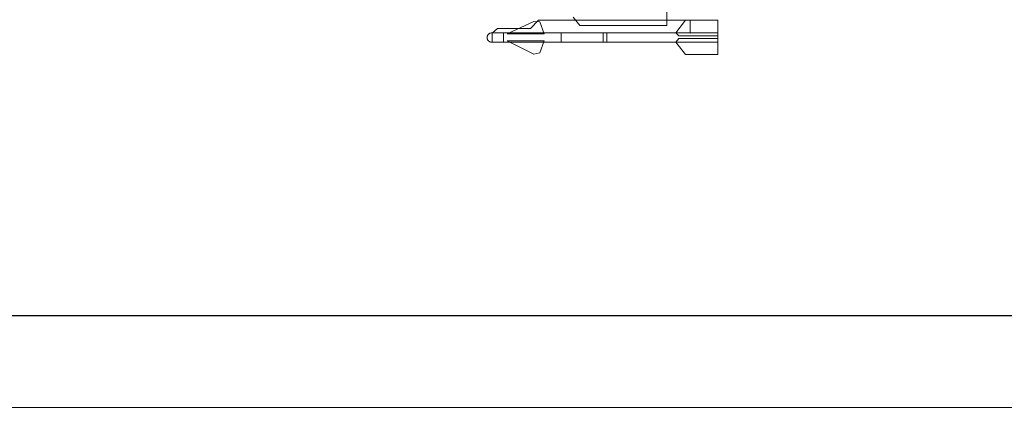
# Model space of a CAD drawing. Units: inches. Extents: x 11725 to 19142, y 274 to 5810.
# Drawn here: x 12639 to 13978, y 274 to 801 of the extents above; entities that cross this region are included whole.
import ezdxf

# ---------------------------------------------------------------- set-up
doc = ezdxf.new("R2010")
doc.units = ezdxf.units.IN
doc.header["$MEASUREMENT"] = 0
doc.layers.add('a_MUEBLE', color=3, linetype='Continuous', lineweight=5)
doc.layers.add('a_TEXTO', color=7, linetype='Continuous', lineweight=0)

# ---------------------------------------------------------------- blocks, each defined once
blk = doc.blocks.new('ca_av02')
at = {"layer": 'a_MUEBLE', "lineweight": 0}
for p, q in [((644.6, -111.2), (644.6, -467.1)), ((644.6, -111.2), (644.6, -467.1)), ((463.8, -461.4), (427.2, -478.5)), ((463.8, -461.4), (427.2, -478.5)), ((470, -459.8), (459.2, -471.2)), ((471.6, -462), (463.8, -461.4)), ((471.6, -462), (463.8, -461.4)), ((498.6, -459.8), (470, -459.8)), ((477.8, -478.5), (471.6, -462)), ((477.8, -478.5), (471.6, -462)), ((531.2, -459.8), (498.6, -459.8)), ((526.3, -467.1), (517, -455.7)), ((526.3, -467.1), (517, -455.7)), ((644.6, -467.1), (526.3, -467.1)), ((644.6, -467.1), (526.3, -467.1)), ((565.4, -459.8), (531.2, -459.8)), ((598.8, -459.8), (565.4, -459.8)), ((629, -459.8), (598.8, -459.8)), ((653.6, -459.8), (629, -459.8)), ((670, -459.8), (653.6, -459.8)), ((656.5, -476.9), (669.9, -459.8)), ((656.5, -476.9), (669.9, -459.8)), ((669.9, -459.8), (713.8, -459.8)), ((669.9, -459.8), (713.8, -459.8)), ((676.1, -459.8), (670, -459.8)), ((676.1, -464), (676.1, -459.8)), ((676.1, -467.6), (676.1, -464)), ((676.1, -470.6), (676.1, -467.6)), ((713.8, -459.8), (713.8, -481)), ((713.8, -459.8), (713.8, -481)), ((400.3, -481.6), (400.2, -482.2)), ((400.3, -481.6), (400.2, -482.2)), ((400.5, -481), (400.3, -481.6)), ((400.5, -481), (400.3, -481.6)), ((400.8, -480.4), (400.5, -481)), ((400.8, -480.4), (400.5, -481)), ((401.1, -479.9), (400.8, -480.4)), ((401.1, -479.9), (400.8, -480.4)), ((401.4, -479.4), (401.1, -479.9)), ((401.4, -479.4), (401.1, -479.9)), ((401.8, -478.9), (401.4, -479.4)), ((401.8, -478.9), (401.4, -479.4)), ((402.2, -478.5), (401.8, -478.9)), ((402.2, -478.5), (401.8, -478.9)), ((402.8, -478.1), (402.2, -478.5)), ((402.8, -478.1), (402.2, -478.5)), ((403.3, -477.8), (402.8, -478.1)), ((403.3, -477.8), (402.8, -478.1)), ((404, -477.5), (403.3, -477.8)), ((404, -477.5), (403.3, -477.8)), ((404.7, -477.2), (404, -477.5)), ((404.7, -477.2), (404, -477.5)), ((405.4, -477), (404.7, -477.2)), ((405.4, -477), (404.7, -477.2)), ((406.2, -476.9), (405.4, -477)), ((406.2, -476.9), (405.4, -477)), ((407, -476.9), (406.2, -476.9)), ((407, -476.9), (406.2, -476.9)), ((407, -489.8), (407, -476.9)), ((407, -489.8), (407, -476.9)), ((407, -476.9), (407, -476.9)), ((407, -489.8), (407, -476.9)), ((407, -476.9), (713.8, -476.9)), ((407, -489.8), (407, -476.9)), ((407, -476.9), (713.8, -476.9)), ((414.3, -471.2), (407.6, -476.9)), ((407.6, -476.9), (676.1, -477.4)), ((414.5, -471.2), (414.3, -471.2)), ((415.3, -471.2), (414.5, -471.2)), ((417.3, -471.2), (415.3, -471.2)), ((420.9, -471.2), (417.3, -471.2)), ((426.3, -471.2), (420.9, -471.2)), ((422.5, -489.3), (422.5, -476.9)), ((434.3, -471.2), (426.3, -471.2)), ((427.2, -478.5), (477.8, -478.5)), ((427.2, -478.5), (477.8, -478.5)), ((427.2, -478.5), (427.2, -478.5)), ((445, -471.2), (434.3, -471.2)), ((459.2, -471.2), (445, -471.2)), ((501, -489.3), (501, -476.9)), ((557.9, -489.3), (557.9, -476.9)), ((563, -489.3), (563, -476.9)), ((660.6, -481), (656.5, -476.9)), ((660.6, -481), (656.5, -476.9)), ((656.5, -476.9), (656.5, -476.9)), ((713.8, -481), (660.6, -481)), ((713.8, -481), (660.6, -481)), ((676.1, -473.1), (676.1, -470.6)), ((676.1, -475), (676.1, -473.1)), ((676.1, -476.3), (676.1, -475)), ((676.1, -477.1), (676.1, -476.3)), ((676.1, -477.4), (676.1, -477.1)), ((713.8, -476.9), (713.8, -489.8)), ((713.8, -476.9), (713.8, -489.8)), ((713.8, -476.9), (713.8, -476.9)), ((400.2, -482.2), (400.1, -482.7)), ((400.2, -482.2), (400.1, -482.7)), ((400.1, -482.7), (400.1, -483.3)), ((400.1, -482.7), (400.1, -483.3)), ((400.1, -483.3), (400.1, -484)), ((400.1, -483.3), (400.1, -484)), ((400.1, -484), (400.2, -484.6)), ((400.1, -484), (400.2, -484.6)), ((400.2, -484.6), (400.3, -485.2)), ((400.2, -484.6), (400.3, -485.2)), ((400.3, -485.2), (400.5, -485.7)), ((400.3, -485.2), (400.5, -485.7)), ((400.5, -485.7), (400.8, -486.3)), ((400.5, -485.7), (400.8, -486.3)), ((400.8, -486.3), (401.1, -486.8)), ((400.8, -486.3), (401.1, -486.8)), ((401.1, -486.8), (401.4, -487.3)), ((401.1, -486.8), (401.4, -487.3)), ((401.4, -487.3), (401.8, -487.8)), ((401.4, -487.3), (401.8, -487.8)), ((401.8, -487.8), (402.2, -488.3)), ((401.8, -487.8), (402.2, -488.3)), ((402.2, -488.3), (402.8, -488.7)), ((402.2, -488.3), (402.8, -488.7)), ((402.8, -488.7), (403.3, -488.9)), ((402.8, -488.7), (403.3, -488.9)), ((403.3, -488.9), (404, -489.2)), ((403.3, -488.9), (404, -489.2)), ((404, -489.2), (404.7, -489.5)), ((404, -489.2), (404.7, -489.5)), ((404.7, -489.5), (405.4, -489.6)), ((404.7, -489.5), (405.4, -489.6)), ((405.4, -489.6), (406.2, -489.7)), ((405.4, -489.6), (406.2, -489.7)), ((406.2, -489.7), (407, -489.8)), ((406.2, -489.7), (407, -489.8)), ((713.8, -489.8), (407, -489.8)), ((713.8, -489.8), (407, -489.8)), ((427.2, -487.8), (477.8, -487.8)), ((463.8, -505.8), (427.2, -487.8)), ((427.2, -487.8), (477.8, -487.8)), ((463.8, -505.8), (427.2, -487.8)), ((427.2, -487.8), (427.2, -487.8)), ((477.8, -487.8), (471.6, -504.3)), ((477.8, -487.8), (471.6, -504.3)), ((660.6, -484.7), (656.5, -489.8)), ((660.6, -484.7), (656.5, -489.8)), ((656.5, -489.8), (669.9, -506.3)), ((656.5, -489.8), (669.9, -506.3)), ((656.5, -489.8), (656.5, -489.8)), ((713.8, -484.7), (660.6, -484.7)), ((713.8, -484.7), (660.6, -484.7)), ((713.8, -506.3), (713.8, -484.7)), ((713.8, -506.3), (713.8, -484.7)), ((471.6, -504.3), (463.8, -505.8)), ((471.6, -504.3), (463.8, -505.8)), ((669.9, -506.3), (713.8, -506.3)), ((669.9, -506.3), (713.8, -506.3))]:
    blk.add_line(p, q, dxfattribs=at)

msp = doc.modelspace()

# ---------------------------------------------------------------- linework, layer by layer
msp.add_line((11849.9, 398.8), (19017, 398.8))
at = {"layer": 'a_TEXTO'}
msp.add_lwpolyline([(11724.9, 5809.6), (19142, 5809.6), (19142, 273.8), (11724.9, 273.8)], close=True, dxfattribs=at)

# ---------------------------------------------------------------- block references
at = {"layer": 'a_MUEBLE'}
msp.add_blockref('ca_av02', (12874.6, 1260.3), dxfattribs=at)

doc.saveas('drawing.dxf')
